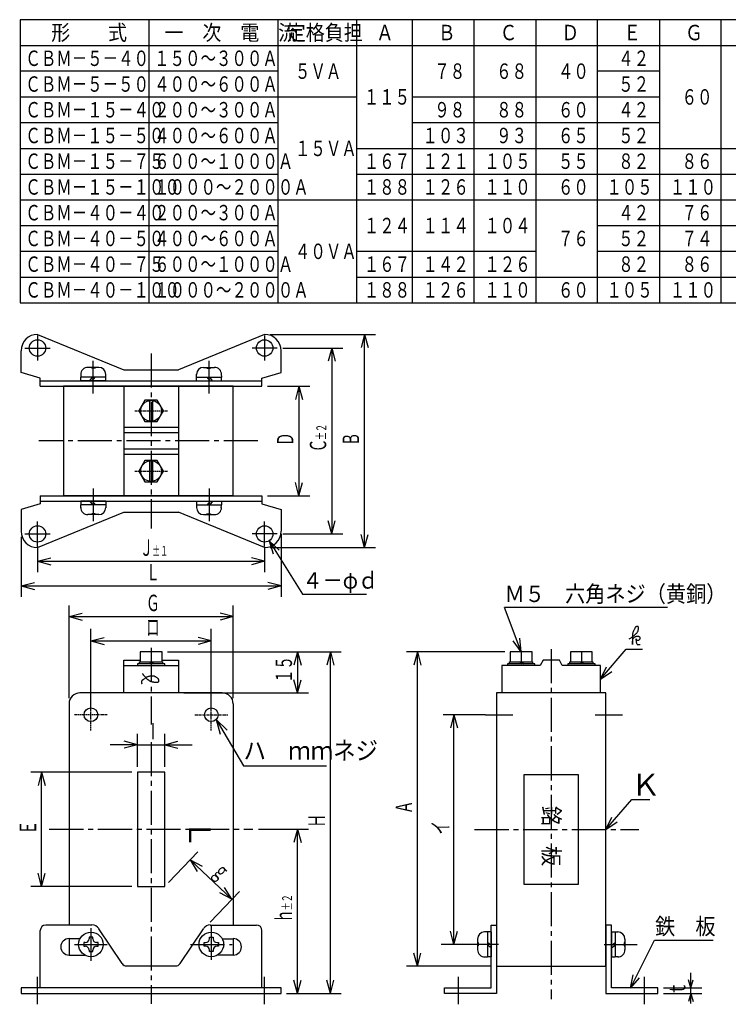
# Model space of a CAD drawing. Extents: x 15 to 295, y 12 to 180.
# Drawn here: x 15 to 132, y 18 to 180 of the extents above; entities that cross this region are included whole.
import ezdxf

# ---------------------------------------------------------------- set-up
doc = ezdxf.new("R2010")
doc.units = 0
doc.linetypes.add('LTYPE1', pattern=[0.5, 0.35, -0.05, 0.05, -0.05])
doc.linetypes.add('LTYPE2', pattern=[8, 5.6, -0.8, 0.8, -0.8])
doc.layers.get('0').update_dxf_attribs({"linetype": 'CONTINUOUS'})
doc.layers.add('2', color=7, linetype='CONTINUOUS')
doc.styles.add('KANJI0', font='txt.shx', dxfattribs={"width": 0.733333, "height": 2.541, "bigfont": 'extfont.shx'})
doc.styles.add('KANJI1', font='txt.shx', dxfattribs={"width": 0.9, "height": 2.541, "bigfont": 'extfont.shx'})
doc.styles.add('KANJI10', font='txt.shx', dxfattribs={"width": 0.9, "height": 3, "bigfont": 'extfont.shx'})
doc.styles.add('KANJI2', font='txt.shx', dxfattribs={"width": 0.833333, "height": 2.541, "bigfont": 'extfont.shx'})
doc.styles.add('KANJI6', font='txt.shx', dxfattribs={"height": 3.6, "bigfont": 'extfont.shx'})
doc.styles.add('KANJI7', font='txt.shx', dxfattribs={"width": 0.6, "height": 2.7, "bigfont": 'extfont.shx'})
doc.styles.add('KANJI8', font='txt.shx', dxfattribs={"width": 0.6, "height": 1.62, "bigfont": 'extfont.shx'})
doc.styles.add('KANJI9', font='txt.shx', dxfattribs={"width": 0.9, "height": 2.7, "bigfont": 'extfont.shx'})

msp = doc.modelspace()

# ---------------------------------------------------------------- linework, layer by layer
at = {"color": 1, "linetype": 'CONTINUOUS'}
for p, q in [((18.14, 128.07), (32.32, 122.22)), ((55.49, 128.07), (41.32, 122.22)), ((15.45, 121.77), (15.45, 125.37)), ((58.2, 121.77), (58.2, 125.37)), ((18.59, 120.87), (15.45, 121.77)), ((28.2, 122.64), (26.41, 122.64)), ((27.64, 122.53), (27.06, 122.53)), ((32.32, 122.22), (41.32, 122.22)), ((45.44, 122.64), (47.23, 122.64)), ((46, 122.53), (46.58, 122.53)), ((55.05, 120.87), (58.2, 121.77)), ((18.59, 119.52), (18.59, 120.87)), ((18.59, 120.42), (55.05, 120.42)), ((25.28, 121.5), (25.25, 121.02)), ((29.35, 121.02), (25.25, 121.02)), ((29.35, 121.02), (29.35, 121.5)), ((44.29, 121.02), (44.29, 121.5)), ((44.29, 121.02), (48.39, 121.02)), ((48.36, 121.5), (48.39, 121.02)), ((55.05, 119.52), (55.05, 120.87)), ((18.59, 119.52), (55.05, 119.52)), ((22.42, 119.52), (22.42, 101.52)), ((50.32, 119.52), (22.42, 119.52)), ((32.32, 119.52), (32.32, 101.52)), ((41.32, 119.52), (41.32, 101.52)), ((50.32, 101.52), (50.32, 119.52)), ((41.32, 111.87), (32.32, 111.87)), ((41.32, 109.17), (32.32, 109.17)), ((18.59, 101.52), (18.59, 100.17)), ((18.59, 101.52), (55.05, 101.52)), ((18.59, 100.62), (55.05, 100.62)), ((50.32, 101.52), (22.42, 101.52)), ((55.05, 101.52), (55.05, 100.17)), ((18.59, 100.17), (15.45, 99.27)), ((15.45, 99.27), (15.45, 95.67)), ((25.28, 99.54), (25.25, 100.02)), ((29.35, 100.02), (25.25, 100.02)), ((29.35, 100.02), (29.35, 99.54)), ((44.29, 100.02), (44.29, 99.54)), ((44.29, 100.02), (48.39, 100.02)), ((48.36, 99.54), (48.39, 100.02)), ((55.05, 100.17), (58.2, 99.27)), ((58.2, 99.27), (58.2, 95.67)), ((18.14, 92.97), (32.32, 98.82)), ((28.2, 98.4), (26.41, 98.4)), ((27.64, 98.51), (27.06, 98.51)), ((32.32, 98.82), (41.32, 98.82)), ((55.49, 92.97), (41.32, 98.82)), ((45.44, 98.4), (47.23, 98.4)), ((46, 98.51), (46.58, 98.51)), ((116.27, 79.46), (116.21, 79.36)), ((116.32, 79.56), (116.27, 79.46)), ((116.36, 79.64), (116.32, 79.56)), ((116.39, 79.73), (116.36, 79.64)), ((116.42, 79.8), (116.39, 79.73)), ((116.46, 79.86), (116.42, 79.8)), ((116.5, 79.92), (116.46, 79.86)), ((116.57, 79.96), (116.5, 79.92)), ((116.65, 79.99), (116.57, 79.96)), ((116.73, 80.01), (116.65, 79.99)), ((116.8, 80.01), (116.73, 80.01)), ((116.86, 80), (116.8, 80.01)), ((116.9, 79.98), (116.86, 80)), ((116.93, 79.94), (116.9, 79.98)), ((116.9, 79.31), (116.93, 79.42)), ((116.94, 79.88), (116.93, 79.94)), ((116.93, 79.42), (116.94, 79.53)), ((116.95, 79.81), (116.94, 79.88)), ((116.94, 79.53), (116.95, 79.64)), ((116.95, 79.73), (116.95, 79.81)), ((116.95, 79.64), (116.95, 79.73)), ((115.42, 77.94), (115.53, 78)), ((115.53, 78), (115.64, 78.07)), ((115.64, 78.07), (115.75, 78.15)), ((115.75, 78.15), (115.85, 78.22)), ((115.85, 78.22), (115.96, 78.3)), ((115.97, 78.51), (115.96, 78.39)), ((115.96, 78.39), (115.96, 78.25)), ((115.96, 78.3), (116.08, 78.38)), ((115.96, 78.25), (115.96, 78.12)), ((115.96, 78.12), (115.96, 78)), ((115.96, 78), (115.96, 77.87)), ((115.96, 77.87), (115.96, 77.75)), ((115.98, 78.64), (115.97, 78.51)), ((116, 78.77), (115.98, 78.64)), ((116.02, 78.89), (116, 78.77)), ((116.05, 79.02), (116.02, 78.89)), ((116.02, 77.74), (116.05, 77.94)), ((116.1, 79.13), (116.05, 79.02)), ((116.05, 77.94), (116.11, 78.04)), ((116.08, 78.38), (116.19, 78.47)), ((116.15, 79.25), (116.1, 79.13)), ((116.11, 78.04), (116.18, 78.13)), ((116.21, 79.36), (116.15, 79.25)), ((116.18, 78.13), (116.25, 78.2)), ((116.19, 78.47), (116.3, 78.56)), ((116.25, 78.2), (116.33, 78.25)), ((116.3, 78.56), (116.4, 78.65)), ((116.33, 78.25), (116.41, 78.3)), ((116.4, 78.65), (116.5, 78.75)), ((116.41, 78.3), (116.48, 78.33)), ((116.48, 78.33), (116.56, 78.36)), ((116.5, 78.75), (116.59, 78.83)), ((116.56, 78.36), (116.63, 78.38)), ((116.58, 77.93), (116.59, 77.94)), ((116.58, 77.9), (116.58, 77.93)), ((116.58, 77.86), (116.58, 77.9)), ((116.58, 77.81), (116.58, 77.86)), ((116.59, 77.86), (116.58, 77.75)), ((116.59, 77.75), (116.58, 77.81)), ((116.59, 78.83), (116.67, 78.92)), ((116.59, 77.94), (116.59, 77.86)), ((116.63, 78.38), (116.7, 78.38)), ((116.67, 78.92), (116.75, 79.01)), ((116.7, 78.38), (116.77, 78.39)), ((116.75, 79.01), (116.81, 79.1)), ((116.77, 78.39), (116.86, 78.39)), ((116.81, 79.1), (116.86, 79.19)), ((116.86, 79.19), (116.9, 79.31)), ((116.86, 78.39), (116.94, 78.38)), ((116.94, 78.38), (117.01, 78.36)), ((117.01, 78.36), (117.08, 78.34)), ((117.09, 77.79), (117.04, 77.74)), ((117.08, 78.34), (117.13, 78.3)), ((117.13, 77.84), (117.09, 77.79)), ((117.13, 78.3), (117.16, 78.21)), ((117.16, 77.93), (117.13, 77.84)), ((117.16, 78.21), (117.17, 78.12)), ((117.17, 78.03), (117.16, 77.93)), ((117.17, 78.12), (117.17, 78.03)), ((115.96, 77.75), (115.96, 77.65)), ((115.96, 77.65), (115.96, 77.55)), ((115.96, 77.55), (115.96, 77.46)), ((115.96, 77.46), (115.96, 77.38)), ((115.96, 77.38), (115.96, 77.31)), ((115.96, 77.31), (115.96, 77.2)), ((115.96, 77.2), (115.96, 77.12)), ((115.96, 77.03), (115.97, 77.18)), ((115.96, 77.12), (115.96, 77.06)), ((115.96, 77.06), (115.96, 77.03)), ((115.96, 77.03), (115.96, 77.03)), ((115.97, 77.18), (115.98, 77.35)), ((115.98, 77.35), (115.99, 77.54)), ((115.99, 77.54), (116.02, 77.74)), ((116.58, 77.75), (116.58, 77.64)), ((116.58, 77.64), (116.58, 77.52)), ((116.58, 77.52), (116.59, 77.39)), ((116.63, 77.72), (116.59, 77.75)), ((116.59, 77.39), (116.62, 77.3)), ((116.62, 77.3), (116.65, 77.22)), ((116.68, 77.7), (116.63, 77.72)), ((116.65, 77.22), (116.68, 77.15)), ((116.74, 77.68), (116.68, 77.7)), ((116.68, 77.15), (116.73, 77.08)), ((116.73, 77.08), (116.77, 77.03)), ((116.8, 77.67), (116.74, 77.68)), ((116.77, 77.03), (116.83, 77.02)), ((116.86, 77.67), (116.8, 77.67)), ((116.83, 77.02), (116.88, 77.01)), ((116.93, 77.68), (116.86, 77.67)), ((116.88, 77.01), (116.94, 77.01)), ((116.99, 77.7), (116.93, 77.68)), ((116.94, 77.01), (116.99, 77.02)), ((117.04, 77.74), (116.99, 77.7)), ((116.99, 77.02), (117.04, 77.03)), ((117.04, 77.03), (117.08, 77.03)), ((117.08, 77.03), (117.12, 77.03)), ((117.12, 77.03), (117.16, 77.03)), ((117.16, 77.03), (117.19, 77.03)), ((117.19, 77.03), (117.22, 77.03)), ((38.62, 75.82), (35.02, 75.82)), ((35.02, 75.82), (35.02, 74.2)), ((36.82, 75.82), (36.82, 74.2)), ((38.62, 74.2), (38.62, 75.82)), ((99.47, 75.82), (95.87, 75.82)), ((95.87, 75.82), (95.87, 74.2)), ((97.67, 75.82), (97.67, 74.2)), ((99.47, 74.2), (99.47, 75.82)), ((109.37, 75.82), (105.77, 75.82)), ((105.77, 75.82), (105.77, 74.2)), ((107.57, 75.82), (107.57, 74.2)), ((109.37, 74.2), (109.37, 75.82)), ((32.32, 69.07), (32.32, 74.47)), ((32.32, 74.47), (35.02, 74.47)), ((32.32, 73.57), (41.32, 73.57)), ((34.93, 74.2), (38.71, 74.2)), ((35.02, 74.2), (38.62, 74.2)), ((38.62, 74.47), (41.32, 74.47)), ((41.32, 74.47), (41.32, 73.57)), ((41.32, 73.57), (41.32, 69.07)), ((94.52, 73.57), (94.52, 69.07)), ((100.82, 73.57), (94.52, 73.57)), ((95.78, 74.2), (99.56, 74.2)), ((95.87, 74.2), (99.47, 74.2)), ((101.27, 74.47), (100.82, 73.57)), ((103.97, 74.47), (101.27, 74.47)), ((104.42, 73.57), (103.97, 74.47)), ((110.72, 73.57), (104.42, 73.57)), ((105.68, 74.2), (109.46, 74.2)), ((105.77, 74.2), (109.37, 74.2)), ((110.72, 69.07), (110.72, 73.57)), ((48.52, 69.07), (25.12, 69.07)), ((111.62, 69.07), (93.62, 69.07)), ((93.62, 69.07), (93.62, 24.07)), ((111.62, 24.07), (111.62, 69.07)), ((23.32, 67.27), (23.32, 30.86)), ((50.32, 67.27), (50.32, 30.86)), ((39.07, 56.02), (34.57, 56.02)), ((34.57, 56.02), (34.57, 37.21)), ((39.07, 37.21), (39.07, 56.02)), ((34.57, 37.21), (39.07, 37.21)), ((27.1, 30.86), (19.5, 30.86)), ((46.54, 30.86), (54.15, 30.86)), ((92.72, 30.86), (93.62, 30.86)), ((92.72, 20.52), (92.72, 30.86)), ((93.62, 30.86), (93.62, 19.61)), ((112.52, 30.86), (111.62, 30.86)), ((111.62, 30.86), (111.62, 19.61)), ((112.52, 20.52), (112.52, 30.86)), ((18.59, 20.52), (18.59, 29.96)), ((32.05, 24.52), (28.22, 30.26)), ((41.59, 24.52), (45.42, 30.26)), ((55.05, 20.52), (55.05, 29.96)), ((92.12, 29.72), (91.64, 29.72)), ((92.12, 29.72), (92.12, 25.62)), ((113.12, 29.72), (113.6, 29.72)), ((113.12, 29.72), (113.12, 25.62)), ((23.32, 28.61), (23.32, 25.91)), ((25.13, 28.61), (23.32, 28.61)), ((48.51, 28.61), (50.32, 28.61)), ((50.32, 28.61), (50.32, 25.91)), ((90.5, 28.56), (90.5, 26.77)), ((90.61, 28.01), (90.61, 27.42)), ((114.63, 28.01), (114.63, 27.42)), ((114.74, 28.56), (114.74, 26.77)), ((23.32, 25.91), (25.91, 25.91)), ((50.32, 25.91), (47.73, 25.91)), ((91.64, 25.65), (92.12, 25.62)), ((113.6, 25.65), (113.12, 25.62)), ((40.84, 24.11), (32.8, 24.11)), ((93.62, 24.07), (111.62, 24.07)), ((15.45, 20.52), (15.45, 19.61)), ((58.2, 20.52), (15.45, 20.52)), ((15.45, 19.61), (58.2, 19.61)), ((58.2, 19.61), (58.2, 20.52)), ((85.07, 19.61), (85.07, 20.52)), ((85.07, 20.52), (92.72, 20.52)), ((93.62, 19.61), (85.07, 19.61)), ((111.62, 19.61), (120.17, 19.61)), ((120.17, 20.52), (112.52, 20.52)), ((120.17, 19.61), (120.17, 20.52))]:
    msp.add_line(p, q, dxfattribs=at)
at = {"color": 5, "linetype": 'CONTINUOUS'}
for p, q in [((56.4, 128.07), (73.72, 128.07)), ((71.92, 128.07), (71.34, 125.9)), ((71.92, 92.97), (71.92, 128.07)), ((71.92, 128.07), (72.5, 125.9)), ((58.47, 125.82), (68.32, 125.82)), ((66.52, 125.82), (65.94, 123.65)), ((66.52, 125.82), (67.1, 123.65)), ((66.52, 125.82), (66.52, 95.22)), ((55.95, 119.52), (62.92, 119.52)), ((61.12, 119.52), (60.54, 117.35)), ((61.12, 119.52), (61.7, 117.35)), ((61.12, 119.52), (61.12, 101.52)), ((61.12, 101.52), (60.54, 103.69)), ((61.12, 101.52), (61.7, 103.69)), ((55.95, 101.52), (62.92, 101.52)), ((66.52, 95.22), (65.94, 97.39)), ((66.52, 95.22), (67.1, 97.39)), ((58.47, 95.22), (68.32, 95.22)), ((71.92, 92.97), (71.34, 95.14)), ((71.92, 92.97), (72.5, 95.14)), ((18.14, 93.15), (18.14, 88.92)), ((55.49, 92.97), (55.49, 88.92)), ((56.4, 92.97), (73.72, 92.97)), ((18.14, 90.72), (20.32, 91.3)), ((55.49, 90.72), (53.32, 91.3)), ((18.14, 90.72), (20.32, 90.14)), ((18.14, 90.72), (55.49, 90.72)), ((55.49, 90.72), (53.32, 90.14)), ((23.32, 68.17), (23.32, 83.42)), ((50.32, 68.17), (50.32, 83.42)), ((97.67, 75.82), (94.95, 83.11)), ((121.74, 83.11), (94.95, 83.11)), ((23.32, 81.62), (25.49, 82.2)), ((23.32, 81.62), (25.49, 81.04)), ((23.32, 81.62), (50.32, 81.62)), ((50.32, 81.62), (48.15, 82.2)), ((50.32, 81.62), (48.15, 81.04)), ((26.92, 66.59), (26.92, 79.59)), ((46.72, 66.59), (46.72, 79.59)), ((26.92, 77.62), (29.09, 78.2)), ((46.72, 77.62), (44.55, 78.2)), ((97.67, 75.82), (97.46, 78.06)), ((26.92, 77.62), (29.09, 77.04)), ((26.92, 77.62), (46.72, 77.62)), ((46.72, 77.62), (44.55, 77.04)), ((97.67, 75.82), (96.37, 77.65)), ((110.72, 71.32), (114.95, 76.27)), ((114.95, 76.27), (117.65, 76.27)), ((39.52, 75.82), (62.7, 75.82)), ((60.9, 75.82), (60.31, 73.65)), ((60.9, 75.82), (61.48, 73.65)), ((60.9, 75.82), (60.9, 69.07)), ((61.8, 75.82), (68.09, 75.82)), ((66.3, 75.82), (65.71, 73.65)), ((66.3, 19.61), (66.3, 75.82)), ((66.3, 75.82), (66.88, 73.65)), ((94.97, 75.82), (78.82, 75.82)), ((80.62, 75.82), (80.04, 73.65)), ((80.62, 24.07), (80.62, 75.82)), ((80.62, 75.82), (81.2, 73.65)), ((110.72, 71.32), (111.69, 73.35)), ((110.72, 71.32), (112.57, 72.59)), ((60.9, 69.07), (60.31, 71.24)), ((60.9, 69.07), (61.48, 71.24)), ((42.22, 69.07), (62.7, 69.07)), ((91.82, 65.47), (84.82, 65.47)), ((86.62, 65.47), (86.04, 63.3)), ((86.62, 65.47), (87.2, 63.3)), ((86.62, 27.67), (86.62, 65.47)), ((47.52, 64.67), (48.19, 62.27)), ((47.52, 64.67), (49.3, 62.93)), ((47.52, 64.67), (52.02, 57.07)), ((34.57, 56.92), (34.57, 62.32)), ((39.07, 56.92), (39.07, 62.32)), ((34.57, 60.52), (30.07, 60.52)), ((34.57, 60.52), (32.4, 61.1)), ((34.57, 60.52), (32.4, 59.94)), ((34.57, 60.52), (39.07, 60.52)), ((39.07, 60.52), (41.24, 61.1)), ((39.07, 60.52), (41.24, 59.94)), ((39.07, 60.52), (43.57, 60.52)), ((52.02, 57.07), (65.67, 57.07)), ((33.67, 56.02), (17.02, 56.02)), ((18.82, 56.02), (18.24, 53.85)), ((18.82, 37.21), (18.82, 56.02)), ((18.82, 56.02), (19.4, 53.85)), ((111.62, 46.57), (115.85, 51.52)), ((115.85, 51.52), (118.82, 51.52)), ((111.62, 46.57), (112.59, 48.6)), ((111.62, 46.57), (113.47, 47.84)), ((54.46, 46.62), (62.7, 46.62)), ((60.9, 46.62), (60.31, 44.44)), ((60.9, 19.61), (60.9, 46.62)), ((60.9, 46.62), (61.48, 44.44)), ((18.82, 37.21), (18.24, 39.38)), ((18.82, 37.21), (19.4, 39.38)), ((33.67, 37.21), (17.02, 37.21)), ((86.62, 27.67), (86.04, 29.84)), ((86.62, 27.67), (87.2, 29.84)), ((88.52, 27.67), (84.52, 27.67)), ((80.62, 24.07), (80.04, 26.24)), ((80.62, 24.07), (81.2, 26.24)), ((92.72, 24.07), (78.82, 24.07)), ((60.9, 19.61), (60.31, 21.79)), ((60.9, 19.61), (61.48, 21.79)), ((66.3, 19.61), (65.71, 21.79)), ((66.3, 19.61), (66.88, 21.79)), ((59.09, 19.61), (62.7, 19.61)), ((62.7, 19.61), (68.09, 19.61))]:
    msp.add_line(p, q, dxfattribs=at)
at = {"color": 5, "linetype": 'LTYPE2'}
for p, q in [((18.14, 127.89), (18.14, 123.75)), ((55.49, 127.89), (55.49, 123.75)), ((16.07, 125.82), (20.21, 125.82)), ((36.82, 124.92), (36.82, 96.12)), ((57.56, 125.82), (53.42, 125.82)), ((27.3, 118.32), (27.3, 123.72)), ((46.34, 118.32), (46.34, 123.72)), ((54.37, 110.52), (18.37, 110.52)), ((27.3, 102.72), (27.3, 97.32)), ((46.34, 102.72), (46.34, 97.32)), ((18.14, 93.15), (18.14, 97.29)), ((55.49, 93.15), (55.49, 97.29)), ((16.07, 95.22), (20.21, 95.22)), ((57.56, 95.22), (53.42, 95.22)), ((36.82, 76.48), (36.82, 63.84)), ((102.62, 76.27), (102.62, 18.67)), ((91.82, 65.47), (96.32, 65.47)), ((109.82, 65.47), (114.32, 65.47)), ((36.82, 60.97), (36.82, 17.91)), ((20.08, 46.62), (53.56, 46.62)), ((90.02, 46.57), (117.02, 46.57)), ((26.92, 30.37), (26.92, 24.97)), ((46.72, 30.73), (46.72, 24.61)), ((24.22, 27.67), (29.62, 27.67)), ((43.3, 27.67), (50.14, 27.67)), ((93.92, 27.67), (88.52, 27.67)), ((111.32, 27.67), (116.72, 27.67)), ((18.14, 17.82), (18.14, 22.32)), ((55.49, 17.82), (55.49, 22.32)), ((87.32, 22.32), (87.32, 17.82)), ((117.92, 22.32), (117.92, 17.82))]:
    msp.add_line(p, q, dxfattribs=at)
at = {"color": 2, "linetype": 'CONTINUOUS'}
for p, q in [((27.06, 122.53), (27.06, 122.63)), ((27.63, 122.64), (27.63, 122.53)), ((46.01, 122.64), (46.01, 122.53)), ((46.58, 122.53), (46.58, 122.63)), ((25.25, 120.42), (25.25, 121.01)), ((29.36, 120.42), (25.25, 120.42)), ((26.75, 120.42), (27.19, 121.02)), ((27.12, 120.42), (27.6, 121.01)), ((29.35, 120.42), (29.35, 121.02)), ((44.28, 120.42), (48.39, 120.42)), ((44.29, 120.42), (44.29, 121.02)), ((46.52, 120.42), (46.04, 121.01)), ((46.89, 120.42), (46.45, 121.02)), ((48.39, 120.42), (48.39, 121.01)), ((35.81, 117.22), (34.79, 115.47)), ((37.83, 117.22), (35.81, 117.22)), ((36.58, 117.22), (36.58, 113.72)), ((37.06, 117.22), (37.06, 113.72)), ((38.85, 115.47), (37.83, 117.22)), ((34.79, 115.47), (35.81, 113.72)), ((37.83, 113.72), (38.85, 115.47)), ((35.81, 113.72), (37.83, 113.72)), ((32.32, 112.77), (41.32, 112.77)), ((41.32, 108.27), (32.32, 108.27)), ((35.81, 107.32), (34.79, 105.57)), ((37.83, 107.32), (35.81, 107.32)), ((36.58, 107.32), (36.58, 103.82)), ((37.06, 107.32), (37.06, 103.82)), ((38.85, 105.57), (37.83, 107.32)), ((34.79, 105.57), (35.81, 103.82)), ((37.83, 103.82), (38.85, 105.57)), ((35.81, 103.82), (37.83, 103.82)), ((25.25, 100.62), (25.25, 100.03)), ((29.36, 100.62), (25.25, 100.62)), ((26.75, 100.62), (27.19, 100.02)), ((27.12, 100.62), (27.6, 100.03)), ((29.35, 100.62), (29.35, 100.02)), ((44.28, 100.62), (48.39, 100.62)), ((44.29, 100.62), (44.29, 100.02)), ((46.52, 100.62), (46.04, 100.03)), ((46.89, 100.62), (46.45, 100.02)), ((48.39, 100.62), (48.39, 100.03)), ((27.06, 98.51), (27.06, 98.41)), ((27.63, 98.4), (27.63, 98.51)), ((46.01, 98.4), (46.01, 98.51)), ((46.58, 98.51), (46.58, 98.41)), ((39.07, 73.84), (34.57, 73.84)), ((34.57, 73.84), (34.57, 73.57)), ((34.93, 73.84), (34.93, 74.2)), ((36.62, 74.2), (36.98, 73.84)), ((36.89, 74.2), (37.25, 73.84)), ((38.71, 74.2), (38.71, 73.84)), ((39.07, 73.57), (39.07, 73.84)), ((99.92, 73.84), (95.42, 73.84)), ((95.42, 73.84), (95.42, 73.57)), ((95.78, 73.84), (95.78, 74.2)), ((97.47, 74.2), (97.83, 73.84)), ((97.74, 74.2), (98.1, 73.84)), ((99.56, 74.2), (99.56, 73.84)), ((99.92, 73.57), (99.92, 73.84)), ((109.82, 73.84), (105.32, 73.84)), ((105.32, 73.84), (105.32, 73.57)), ((105.68, 73.84), (105.68, 74.2)), ((107.37, 74.2), (107.73, 73.84)), ((107.64, 74.2), (108, 73.84)), ((109.46, 74.2), (109.46, 73.84)), ((109.82, 73.57), (109.82, 73.84)), ((107.12, 55.57), (98.12, 55.57)), ((98.12, 55.57), (98.12, 37.57)), ((107.12, 37.57), (107.12, 55.57)), ((98.12, 37.57), (107.12, 37.57)), ((92.72, 29.72), (92.12, 29.72)), ((92.72, 29.72), (92.72, 25.62)), ((112.52, 29.72), (113.12, 29.72)), ((112.52, 29.72), (112.52, 25.62)), ((25.74, 27.97), (25.74, 27.37)), ((25.98, 27.97), (25.74, 27.97)), ((25.98, 27.97), (25.74, 27.97)), ((27.22, 28.85), (26.62, 28.85)), ((26.62, 28.85), (26.62, 28.61)), ((27.22, 28.61), (27.22, 28.85)), ((28.1, 27.97), (27.86, 27.97)), ((28.1, 27.97), (27.86, 27.97)), ((28.1, 27.37), (28.1, 27.97)), ((45.54, 27.37), (45.54, 27.97)), ((45.54, 27.97), (45.78, 27.97)), ((45.54, 27.97), (45.78, 27.97)), ((46.42, 28.85), (47.02, 28.85)), ((46.42, 28.61), (46.42, 28.85)), ((47.02, 28.85), (47.02, 28.61)), ((47.66, 27.97), (47.9, 27.97)), ((47.66, 27.97), (47.9, 27.97)), ((47.9, 27.97), (47.9, 27.37)), ((90.5, 27.99), (90.61, 27.99)), ((92.72, 27.11), (92.12, 27.56)), ((92.72, 27.48), (92.13, 27.96)), ((112.52, 27.48), (113.11, 27.96)), ((112.52, 27.11), (113.12, 27.56)), ((114.74, 27.99), (114.63, 27.99)), ((25.74, 27.37), (25.98, 27.37)), ((25.74, 27.37), (25.98, 27.37)), ((26.62, 26.73), (26.62, 26.49)), ((26.62, 26.49), (27.22, 26.49)), ((27.22, 26.49), (27.22, 26.73)), ((27.86, 27.37), (28.1, 27.37)), ((27.86, 27.37), (28.1, 27.37)), ((45.78, 27.37), (45.54, 27.37)), ((45.78, 27.37), (45.54, 27.37)), ((46.42, 26.49), (46.42, 26.73)), ((47.02, 26.49), (46.42, 26.49)), ((47.02, 26.73), (47.02, 26.49)), ((47.9, 27.37), (47.66, 27.37)), ((47.9, 27.37), (47.66, 27.37)), ((90.61, 27.42), (90.51, 27.42)), ((114.63, 27.42), (114.73, 27.42)), ((92.72, 25.62), (92.13, 25.62)), ((112.52, 25.62), (113.11, 25.62))]:
    msp.add_line(p, q, dxfattribs=at)
at = {"color": 5, "linetype": 'LTYPE1'}
for p, q in [((34.12, 115.47), (39.52, 115.47)), ((34.12, 105.57), (39.52, 105.57)), ((26.92, 62.86), (26.92, 68.17)), ((46.72, 62.86), (46.72, 68.17)), ((29.62, 65.47), (24.22, 65.47)), ((44.02, 65.47), (49.42, 65.47))]:
    msp.add_line(p, q, dxfattribs=at)
at = {"color": 1, "linetype": 'CONTINUOUS'}
for centre, radius in [((18.14, 125.82), 1.35), ((55.49, 125.82), 1.35), ((18.14, 95.22), 1.35), ((55.49, 95.22), 1.35), ((26.92, 27.67), 2.02), ((46.72, 27.67), 2.02)]:
    msp.add_circle(centre, radius, dxfattribs=at)
at = {"color": 2, "linetype": 'CONTINUOUS'}
for centre, radius in [((36.82, 115.47), 1.71), ((36.82, 105.57), 1.71), ((26.92, 65.47), 1.12), ((46.72, 65.47), 1.12)]:
    msp.add_circle(centre, radius, dxfattribs=at)
at = {"color": 1, "linetype": 'CONTINUOUS'}
for centre, radius, start, end in [((18.14, 125.37), 2.7, 90, 180), ((55.49, 125.37), 2.7, 0, 90), ((26.41, 121.48), 1.16, 90, 181.5275), ((28.2, 121.48), 1.16, 0, 90), ((45.44, 121.48), 1.16, 90, 180), ((47.23, 121.48), 1.16, 358.4725, 90), ((26.41, 99.56), 1.16, 178.4725, 270), ((28.2, 99.56), 1.16, 270, 0), ((45.44, 99.56), 1.16, 180, 270), ((47.23, 99.56), 1.16, 270, 1.5275), ((18.14, 95.67), 2.7, 180, 270), ((55.49, 95.67), 2.7, 270, 0), ((25.12, 67.27), 1.8, 90, 180), ((48.52, 67.27), 1.8, 0, 90), ((19.5, 29.96), 0.9, 90, 180), ((27.1, 29.52), 1.35, 33.6901, 90), ((46.54, 29.52), 1.35, 90, 146.3099), ((54.15, 29.96), 0.9, 0, 90), ((91.66, 28.56), 1.16, 90, 180), ((113.58, 28.56), 1.16, 0, 90), ((23.32, 27.27), 1.35, 90.0001, 269.9999), ((50.32, 27.27), 1.35, 270.0001, 89.9999), ((91.66, 26.77), 1.16, 180, 271.5275), ((113.58, 26.77), 1.16, 268.4725, 0), ((32.8, 25.02), 0.9, 213.6901, 270), ((40.84, 25.02), 0.9, 270, 326.3099)]:
    msp.add_arc(centre, radius, start, end, dxfattribs=at)
at = {"color": 2, "linetype": 'CONTINUOUS'}
for centre, start, end in [((25.98, 28.61), 270, 0), ((25.98, 28.61), 270, 0), ((27.86, 28.61), 180, 270), ((27.86, 28.61), 180, 270), ((45.78, 28.61), 270, 0), ((45.78, 28.61), 270, 0), ((47.66, 28.61), 180, 270), ((47.66, 28.61), 180, 270), ((25.98, 26.73), 0, 90), ((25.98, 26.73), 0, 90), ((27.86, 26.73), 90, 180), ((27.86, 26.73), 90, 180), ((45.78, 26.73), 0, 90), ((45.78, 26.73), 0, 90), ((47.66, 26.73), 90, 180), ((47.66, 26.73), 90, 180)]:
    msp.add_arc(centre, 0.643, start, end, dxfattribs=at)
at = {"layer": '2', "color": 2, "linetype": 'CONTINUOUS'}
for p, q in [((15.3, 179.85), (15.3, 133.27)), ((222.42, 179.85), (15.3, 179.85)), ((36.47, 179.85), (36.47, 133.27)), ((57.65, 179.85), (57.65, 133.27)), ((70.59, 179.85), (70.59, 133.27)), ((79.75, 179.85), (79.75, 133.27)), ((89.92, 133.27), (89.92, 179.85)), ((100.08, 179.85), (100.08, 133.27)), ((110.24, 133.27), (110.24, 179.85)), ((120.41, 179.85), (120.41, 133.27)), ((130.57, 133.27), (130.57, 179.85)), ((15.3, 175.62), (222.42, 175.62)), ((57.65, 171.38), (15.3, 171.38)), ((120.41, 171.38), (110.24, 171.38)), ((15.3, 167.15), (70.59, 167.15)), ((79.75, 167.15), (120.41, 167.15)), ((15.3, 162.91), (57.65, 162.91)), ((79.75, 162.91), (120.41, 162.91)), ((15.3, 158.68), (57.65, 158.68)), ((70.59, 158.68), (222.42, 158.68)), ((15.3, 154.44), (57.65, 154.44)), ((70.59, 154.44), (148.9, 154.44)), ((15.3, 150.21), (222.42, 150.21)), ((15.3, 145.97), (57.65, 145.97)), ((110.24, 145.97), (148.9, 145.97)), ((15.3, 141.74), (57.65, 141.74)), ((70.59, 141.74), (100.08, 141.74)), ((110.24, 141.74), (140.74, 141.74)), ((15.3, 137.5), (57.65, 137.5)), ((70.59, 137.5), (148.9, 137.5)), ((15.3, 133.27), (222.42, 133.27)), ((35.4, 72.27), (35.43, 72.21)), ((35.43, 72.21), (35.46, 72.16)), ((35.46, 72.16), (35.5, 72.1)), ((35.5, 72.1), (35.54, 72.05)), ((35.54, 72.05), (35.58, 72)), ((35.58, 72), (35.63, 71.95)), ((35.64, 71.33), (35.58, 71.28)), ((35.63, 71.95), (35.68, 71.89)), ((35.71, 71.38), (35.64, 71.33)), ((35.68, 71.89), (35.73, 71.84)), ((35.79, 71.44), (35.71, 71.38)), ((35.73, 71.84), (35.79, 71.78)), ((35.79, 71.78), (35.85, 71.73)), ((35.86, 71.49), (35.79, 71.44)), ((35.85, 71.73), (35.9, 71.65)), ((35.94, 71.55), (35.86, 71.49)), ((35.9, 71.65), (35.95, 71.58)), ((36, 71.59), (35.94, 71.55)), ((35.95, 71.58), (36.01, 71.5)), ((36.07, 71.63), (36, 71.59)), ((36.01, 71.5), (36.06, 71.43)), ((36.06, 71.43), (36.12, 71.37)), ((36.14, 71.67), (36.07, 71.63)), ((36.12, 71.37), (36.17, 71.32)), ((36.22, 71.7), (36.14, 71.67)), ((36.17, 71.32), (36.22, 71.28)), ((36.3, 71.73), (36.22, 71.7)), ((36.4, 71.75), (36.3, 71.73)), ((36.51, 71.77), (36.4, 71.75)), ((36.62, 71.79), (36.51, 71.77)), ((36.73, 71.81), (36.62, 71.79)), ((36.84, 71.82), (36.73, 71.81)), ((36.93, 71.83), (36.84, 71.82)), ((37.03, 71.83), (36.93, 71.83)), ((37.12, 71.83), (37.03, 71.83)), ((37.2, 71.83), (37.12, 71.83)), ((37.29, 71.82), (37.2, 71.83)), ((37.36, 71.79), (37.29, 71.82)), ((37.44, 71.76), (37.36, 71.79)), ((37.51, 71.72), (37.44, 71.76)), ((37.58, 71.68), (37.51, 71.72)), ((37.65, 71.64), (37.58, 71.68)), ((37.73, 71.59), (37.65, 71.64)), ((37.81, 71.54), (37.73, 71.59)), ((37.88, 71.49), (37.81, 71.54)), ((37.95, 71.43), (37.88, 71.49)), ((38.01, 71.37), (37.95, 71.43)), ((38.05, 71.29), (38.01, 71.37)), ((35.23, 70.88), (35.22, 70.81)), ((35.22, 70.81), (35.22, 70.74)), ((35.22, 70.74), (35.23, 70.69)), ((35.25, 70.95), (35.23, 70.88)), ((35.23, 70.69), (35.24, 70.65)), ((35.24, 70.65), (35.26, 70.62)), ((35.27, 71.03), (35.25, 70.95)), ((35.26, 70.62), (35.28, 70.59)), ((35.31, 71.1), (35.27, 71.03)), ((35.28, 70.59), (35.31, 70.56)), ((35.35, 71.14), (35.31, 71.1)), ((35.4, 71.17), (35.35, 71.14)), ((35.45, 71.21), (35.4, 71.17)), ((35.51, 71.24), (35.45, 71.21)), ((35.58, 71.28), (35.51, 71.24)), ((36.22, 71.28), (36.28, 71.25)), ((36.28, 71.25), (36.33, 71.22)), ((36.33, 71.22), (36.39, 71.19)), ((36.39, 71.19), (36.44, 71.15)), ((36.44, 71.15), (36.49, 71.11)), ((36.49, 71.11), (36.55, 71.07)), ((36.55, 71.07), (36.6, 71.04)), ((36.6, 71.04), (36.66, 71.01)), ((36.66, 71.01), (36.7, 70.98)), ((36.7, 70.98), (36.75, 70.96)), ((36.75, 70.96), (36.81, 70.95)), ((36.81, 70.95), (36.86, 70.93)), ((36.86, 70.93), (36.93, 70.92)), ((36.93, 70.92), (37.01, 70.9)), ((37.01, 70.9), (37.09, 70.88)), ((37.09, 70.88), (37.19, 70.86)), ((37.19, 70.86), (37.28, 70.84)), ((37.28, 70.84), (37.38, 70.83)), ((37.38, 70.83), (37.47, 70.82)), ((37.47, 70.82), (37.57, 70.81)), ((37.57, 70.81), (37.66, 70.81)), ((37.66, 70.81), (37.74, 70.81)), ((37.74, 70.81), (37.83, 70.83)), ((37.83, 70.83), (37.9, 70.85)), ((37.9, 70.85), (37.97, 70.88)), ((37.97, 70.88), (38.02, 70.91)), ((38.02, 70.91), (38.07, 70.96)), ((38.08, 71.22), (38.05, 71.29)), ((38.07, 70.96), (38.1, 71.01)), ((38.1, 71.14), (38.08, 71.22)), ((38.1, 71.07), (38.1, 71.14)), ((38.1, 71.01), (38.1, 71.07))]:
    msp.add_line(p, q, dxfattribs=at)
at = {"layer": '2', "color": 5, "linetype": 'CONTINUOUS'}
for p, q in [((15.45, 94.77), (15.45, 84.87)), ((56.21, 94.08), (56.87, 91.93)), ((56.21, 94.08), (57.86, 92.54)), ((56.21, 94.08), (61.7, 85.32)), ((58.2, 95.22), (58.2, 84.87)), ((15.45, 86.67), (17.62, 87.25)), ((15.45, 86.67), (17.62, 86.09)), ((15.45, 86.67), (58.2, 86.67)), ((58.2, 86.67), (56.02, 87.25)), ((58.2, 86.67), (56.02, 86.09)), ((61.7, 85.32), (72.23, 85.32)), ((39.69, 37.86), (44.49, 42.91)), ((43.25, 41.6), (44.42, 39.68)), ((43.25, 41.6), (45.23, 40.53)), ((43.25, 41.6), (50.09, 35.1)), ((46.53, 31.36), (51.33, 36.4)), ((50.09, 35.1), (48.11, 36.18)), ((50.09, 35.1), (48.91, 37.02)), ((115.65, 20.47), (119.61, 28.39)), ((119.61, 28.39), (129.24, 28.39)), ((125.57, 20.52), (125.57, 22.99)), ((115.65, 20.47), (116.11, 22.67)), ((115.65, 20.47), (117.15, 22.15)), ((125.57, 20.52), (125.21, 21.86)), ((125.57, 20.52), (125.93, 21.86)), ((121.07, 20.52), (127.37, 20.52)), ((121.07, 19.61), (127.37, 19.61)), ((125.57, 19.61), (125.21, 18.27)), ((125.57, 19.61), (125.57, 20.52)), ((125.57, 19.61), (125.93, 18.27)), ((125.57, 17.95), (125.57, 19.61))]:
    msp.add_line(p, q, dxfattribs=at)

# ---------------------------------------------------------------- texts
at = {"color": 2, "linetype": 'CONTINUOUS', "width": 0.6}
for s, height, style, p in [('±２', 1.62, 'KANJI8', (65.62, 110.68, 0.16)), ('Ｄ', 2.7, 'KANJI7', (60.22, 109.71, 0.27)), ('Ｃ', 2.7, 'KANJI7', (65.62, 108.66, 0.27)), ('Ｂ', 2.7, 'KANJI7', (71.02, 109.71, 0.27)), ('１５', 2.7, 'KANJI7', (59.99, 70.69, 0.27)), ('Ａ', 2.7, 'KANJI7', (79.72, 49.13, 0.27)), ('Ｈ', 2.7, 'KANJI7', (65.39, 46.91, 0.27)), ('Ｅ', 2.7, 'KANJI7', (17.92, 45.8, 0.27)), ('イ', 2.7, 'KANJI7', (85.72, 45.76, 0.27)), ('±２', 1.62, 'KANJI8', (59.99, 33.28, 0.16)), ('ｈ', 2.7, 'KANJI7', (59.99, 31.25, 0.27))]:
    msp.add_text(s, height=height, rotation=90, dxfattribs=dict(at, style=style)).set_placement(p)
at = {"color": 2, "linetype": 'CONTINUOUS'}
for s, height, style, width, p in [('Ｊ', 2.7, 'KANJI7', 0.6, (34.96, 91.62, 0.27)), ('±１', 1.62, 'KANJI8', 0.6, (36.98, 91.62, 0.16)), ('Ｍ５\u3000六角ネジ（黄銅）', 2.7, 'KANJI9', 0.9, (94.95, 84.01, 0.27)), ('Ｇ', 2.7, 'KANJI7', 0.6, (36.01, 82.52, 0.27)), ('ロ', 2.7, 'KANJI7', 0.6, (36.01, 78.52, 0.27)), ('Ⅰ', 2.7, 'KANJI7', 0.6, (36.01, 61.42, 0.27)), ('ハ\u3000ｍｍネジ', 3, 'KANJI10', 0.9, (52.02, 58.07, 0.3))]:
    msp.add_text(s, height=height, dxfattribs=dict(at, style=style, width=width)).set_placement(p)
at = {"color": 6, "linetype": 'CONTINUOUS', "style": 'KANJI6'}
msp.add_text('Ｋ', height=3.6, dxfattribs=at).set_placement((115.67, 52.15))
msp.add_text('Ｌ', height=3.6, rotation=270, dxfattribs=at).set_placement((43.03, 48.28))
at = {"layer": '2', "color": 2, "linetype": 'CONTINUOUS'}
for s, height, style, width, p in [('形\u3000\u3000式', 2.541, 'KANJI1', 0.9, (20.38, 176.46, 0.25)), ('一\u3000次\u3000電\u3000流', 2.541, 'KANJI1', 0.9, (39.01, 176.46, 0.25)), ('定格負担', 2.541, 'KANJI1', 0.9, (59.14, 176.46, 0.25)), ('Ａ', 2.54, 'KANJI2', 0.833333, (73.82, 176.46, 1.69)), ('Ｂ', 2.54, 'KANJI2', 0.833333, (83.99, 176.46, 1.69)), ('Ｃ', 2.54, 'KANJI2', 0.833333, (94.15, 176.46, 1.69)), ('Ｄ', 2.54, 'KANJI2', 0.833333, (104.31, 176.46, 1.69)), ('Ｅ', 2.54, 'KANJI2', 0.833333, (114.48, 176.46, 1.69)), ('Ｇ', 2.54, 'KANJI2', 0.833333, (124.64, 176.46, 1.69)), ('ＣＢＭ－５－４０', 2.541, 'KANJI0', 0.733333, (16.14, 172.23, 0.08)), ('１５０～３００Ａ', 2.541, 'KANJI0', 0.733333, (37.32, 172.23, 0.08)), ('４２', 2.541, 'KANJI0', 0.733333, (113.63, 172.23, 0.08)), ('５ＶＡ', 2.541, 'KANJI0', 0.733333, (60.47, 170.11, 0.08)), ('７８', 2.541, 'KANJI0', 0.733333, (83.39, 170.11, 0.08)), ('６８', 2.541, 'KANJI0', 0.733333, (93.56, 170.11, 0.08)), ('４０', 2.541, 'KANJI0', 0.733333, (103.72, 170.11, 0.08)), ('ＣＢＭ－５－５０', 2.541, 'KANJI0', 0.733333, (16.14, 167.99, 0.08)), ('４００～６００Ａ', 2.541, 'KANJI0', 0.733333, (37.32, 167.99, 0.08)), ('５２', 2.541, 'KANJI0', 0.733333, (113.63, 167.99, 0.08)), ('１１５', 2.541, 'KANJI0', 0.733333, (71.78, 165.87, 0.08)), ('６０', 2.541, 'KANJI0', 0.733333, (124.05, 165.87, 0.08)), ('ＣＢＭ－１５－４０', 2.541, 'KANJI0', 0.733333, (16.14, 163.76, 0.08)), ('２００～３００Ａ', 2.541, 'KANJI0', 0.733333, (37.32, 163.76, 0.08)), ('９８', 2.541, 'KANJI0', 0.733333, (83.39, 163.76, 0.08)), ('８８', 2.541, 'KANJI0', 0.733333, (93.56, 163.76, 0.08)), ('６０', 2.541, 'KANJI0', 0.733333, (103.72, 163.76, 0.08)), ('４２', 2.541, 'KANJI0', 0.733333, (113.63, 163.76, 0.08)), ('ＣＢＭ－１５－５０', 2.541, 'KANJI0', 0.733333, (16.14, 159.52, 0.08)), ('４００～６００Ａ', 2.541, 'KANJI0', 0.733333, (37.32, 159.52, 0.08)), ('１０３', 2.541, 'KANJI0', 0.733333, (81.44, 159.52, 0.08)), ('９３', 2.541, 'KANJI0', 0.733333, (93.56, 159.52, 0.08)), ('６５', 2.541, 'KANJI0', 0.733333, (103.72, 159.52, 0.08)), ('５２', 2.541, 'KANJI0', 0.733333, (113.63, 159.52, 0.08)), ('１５ＶＡ', 2.541, 'KANJI0', 0.733333, (60.47, 157.4, 0.08)), ('ＣＢＭ－１５－７５', 2.541, 'KANJI0', 0.733333, (16.14, 155.29, 0.08)), ('６００～１０００Ａ', 2.541, 'KANJI0', 0.733333, (37.32, 155.29, 0.08)), ('１６７', 2.541, 'KANJI0', 0.733333, (71.78, 155.29, 0.08)), ('１２１', 2.541, 'KANJI0', 0.733333, (81.44, 155.29, 0.08)), ('１０５', 2.541, 'KANJI0', 0.733333, (91.61, 155.29, 0.08)), ('５５', 2.541, 'KANJI0', 0.733333, (103.72, 155.29, 0.08)), ('８２', 2.541, 'KANJI0', 0.733333, (113.63, 155.29, 0.08)), ('８６', 2.541, 'KANJI0', 0.733333, (124.05, 155.29, 0.08)), ('ＣＢＭ－１５－１００', 2.541, 'KANJI0', 0.733333, (16.14, 151.05, 0.08)), ('１０００～２０００Ａ', 2.541, 'KANJI0', 0.733333, (37.32, 151.05, 0.08)), ('１８８', 2.541, 'KANJI0', 0.733333, (71.78, 151.05, 0.08)), ('１２６', 2.541, 'KANJI0', 0.733333, (81.44, 151.05, 0.08)), ('１１０', 2.541, 'KANJI0', 0.733333, (91.61, 151.05, 0.08)), ('６０', 2.541, 'KANJI0', 0.733333, (103.72, 151.05, 0.08)), ('１０５', 2.541, 'KANJI0', 0.733333, (111.68, 151.05, 0.08)), ('１１０', 2.541, 'KANJI0', 0.733333, (122.1, 151.05, 0.08)), ('ＣＢＭ－４０－４０', 2.541, 'KANJI0', 0.733333, (16.14, 146.82, 0.08)), ('２００～３００Ａ', 2.541, 'KANJI0', 0.733333, (37.32, 146.82, 0.08)), ('４２', 2.541, 'KANJI0', 0.733333, (113.63, 146.82, 0.08)), ('７６', 2.541, 'KANJI0', 0.733333, (124.05, 146.82, 0.08)), ('１２４', 2.541, 'KANJI0', 0.733333, (71.78, 144.7, 0.08)), ('１１４', 2.541, 'KANJI0', 0.733333, (81.44, 144.7, 0.08)), ('１０４', 2.541, 'KANJI0', 0.733333, (91.61, 144.7, 0.08)), ('ＣＢＭ－４０－５０', 2.541, 'KANJI0', 0.733333, (16.14, 142.58, 0.08)), ('４００～６００Ａ', 2.541, 'KANJI0', 0.733333, (37.32, 142.58, 0.08)), ('７６', 2.541, 'KANJI0', 0.733333, (103.72, 142.58, 0.08)), ('５２', 2.541, 'KANJI0', 0.733333, (113.63, 142.58, 0.08)), ('７４', 2.541, 'KANJI0', 0.733333, (124.05, 142.58, 0.08)), ('４０ＶＡ', 2.541, 'KANJI0', 0.733333, (60.47, 140.46, 0.08)), ('ＣＢＭ－４０－７５', 2.541, 'KANJI0', 0.733333, (16.14, 138.35, 0.08)), ('６００～１０００Ａ', 2.541, 'KANJI0', 0.733333, (37.32, 138.35, 0.08)), ('１６７', 2.541, 'KANJI0', 0.733333, (71.78, 138.35, 0.08)), ('１４２', 2.541, 'KANJI0', 0.733333, (81.44, 138.35, 0.08)), ('１２６', 2.541, 'KANJI0', 0.733333, (91.61, 138.35, 0.08)), ('８２', 2.541, 'KANJI0', 0.733333, (113.63, 138.35, 0.08)), ('８６', 2.541, 'KANJI0', 0.733333, (124.05, 138.35, 0.08)), ('ＣＢＭ－４０－１００', 2.541, 'KANJI0', 0.733333, (16.14, 134.11, 0.08)), ('１０００～２０００Ａ', 2.541, 'KANJI0', 0.733333, (37.32, 134.11, 0.08)), ('１８８', 2.541, 'KANJI0', 0.733333, (71.78, 134.11, 0.08)), ('１２６', 2.541, 'KANJI0', 0.733333, (81.44, 134.11, 0.08)), ('１１０', 2.541, 'KANJI0', 0.733333, (91.61, 134.11, 0.08)), ('６０', 2.541, 'KANJI0', 0.733333, (103.72, 134.11, 0.08)), ('１０５', 2.541, 'KANJI0', 0.733333, (111.68, 134.11, 0.08)), ('１１０', 2.541, 'KANJI0', 0.733333, (122.1, 134.11, 0.08)), ('Ｌ', 2.7, 'KANJI7', 0.6, (36.01, 87.57, 0.27)), ('４－φｄ', 2.7, 'KANJI9', 0.9, (61.7, 86.22, 0.27)), ('鉄\u3000板', 2.7, 'KANJI9', 0.9, (119.7, 29.29, 0.27))]:
    msp.add_text(s, height=height, dxfattribs=dict(at, style=style, width=width)).set_placement(p)
for s, rotation, style, width, p in [('銘\u3000板', 270, 'KANJI9', 0.9, (101.27, 50.48, 0.27)), ('ｇ', 316.4203, 'KANJI7', 0.6, (46.7, 39.56, 0.27)), ('ｔ', 90, 'KANJI7', 0.6, (124.67, 19.25, 0.27))]:
    msp.add_text(s, height=2.7, rotation=rotation, dxfattribs=dict(at, style=style, width=width)).set_placement(p)

doc.saveas('drawing.dxf')
